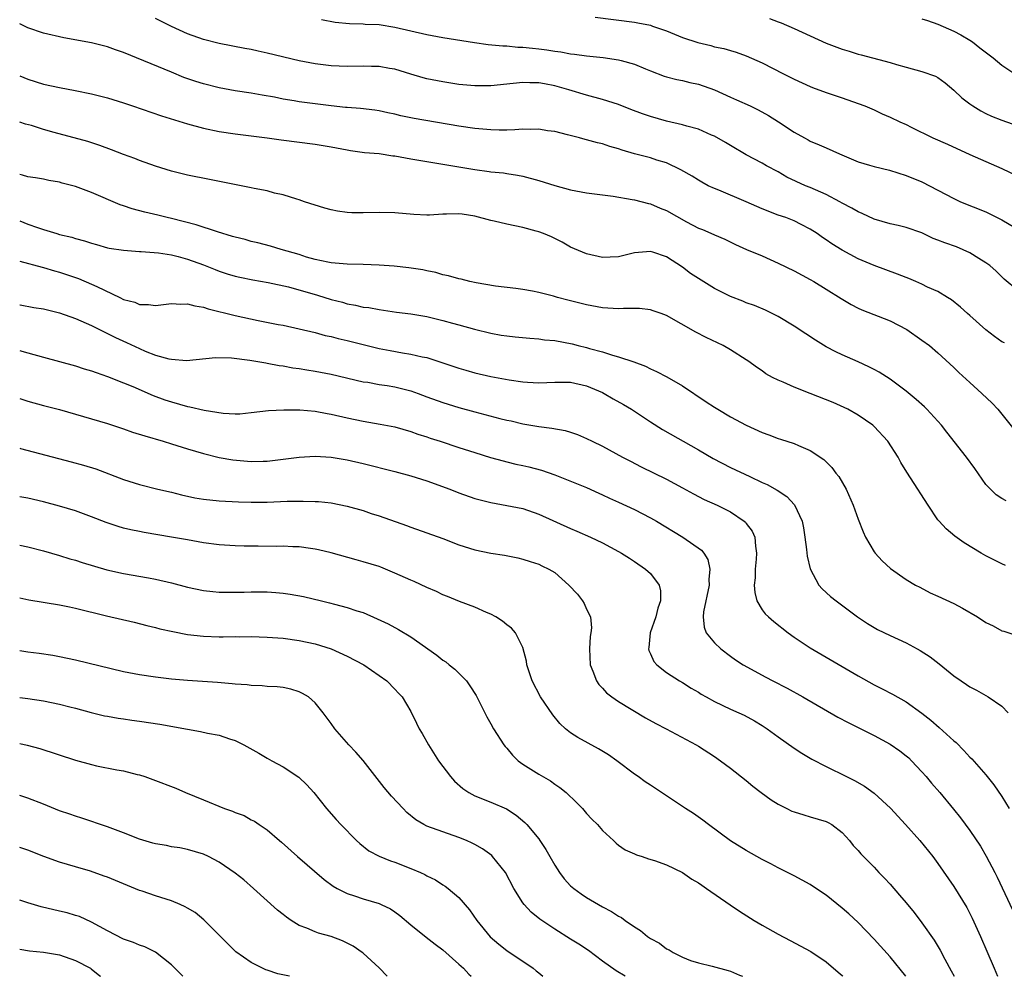
# Model space of a CAD drawing. Units: inches. Extents: x 2625000 to 2628000, y 1488000 to 1491000.
# Drawn here: x 2625000 to 2625123, y 1488000 to 1488120 of the extents above; entities that cross this region are included whole.
import ezdxf

# ---------------------------------------------------------------- set-up
doc = ezdxf.new("R2010")
doc.units = ezdxf.units.IN
doc.header["$MEASUREMENT"] = 0
doc.layers.add('LD26251488_2ft', color=208, linetype='Continuous')

msp = doc.modelspace()

# ---------------------------------------------------------------- linework, layer by layer
at = {"layer": 'LD26251488_2ft'}
for points, elevation in [([(2625125, 1488085.89), (2625123.31, 1488087.31), (2625123, 1488087.58), (2625122.28, 1488088.28), (2625121.48, 1488089), (2625121, 1488089.36), (2625120.12, 1488089.88), (2625119, 1488090.59), (2625117.33, 1488091.33), (2625115.84, 1488091.84), (2625115, 1488092.2), (2625114.4, 1488092.4), (2625113, 1488093.08), (2625111, 1488093.77), (2625110.02, 1488094.02), (2625109, 1488094.24), (2625107, 1488094.83), (2625105.52, 1488095.52), (2625105, 1488095.73), (2625104.2, 1488096.2), (2625103, 1488096.82), (2625102.7, 1488097), (2625101, 1488097.88), (2625099, 1488098.77), (2625098.43, 1488099), (2625096.08, 1488100.08), (2625095, 1488100.73), (2625093.51, 1488101.51), (2625093, 1488101.83), (2625091, 1488102.85), (2625089, 1488104.03), (2625088.41, 1488104.41), (2625087, 1488105.21), (2625086.65, 1488105.35), (2625085, 1488106.08), (2625083.55, 1488106.45), (2625083, 1488106.63), (2625081, 1488107.08), (2625079, 1488107.65), (2625077.99, 1488107.99), (2625076.55, 1488108.55), (2625075, 1488109.17), (2625073, 1488109.81), (2625071, 1488110.34), (2625068.78, 1488111), (2625067, 1488111.51), (2625065.74, 1488111.74), (2625065, 1488111.9), (2625063.9, 1488111.9), (2625063, 1488111.94), (2625061.79, 1488111.79), (2625059, 1488111.51), (2625057, 1488111.5), (2625055, 1488111.68), (2625053, 1488111.99), (2625051, 1488112.4), (2625050.52, 1488112.52), (2625049, 1488112.97), (2625047, 1488113.58), (2625046.33, 1488113.67), (2625045, 1488113.93), (2625044.07, 1488113.93), (2625043, 1488113.96), (2625041, 1488113.92), (2625040.03, 1488113.97), (2625039, 1488114), (2625037, 1488114.25), (2625035, 1488114.63), (2625031, 1488115.61), (2625029.85, 1488115.85), (2625029, 1488116.06), (2625028.2, 1488116.2), (2625025, 1488116.81), (2625023, 1488117.31), (2625021, 1488118.04), (2625019, 1488118.95), (2625017, 1488119.95)], 9978), ([(2625037.81, 1488119.81), (2625039.5, 1488119.5), (2625041.31, 1488119.31), (2625043, 1488119.28), (2625043.25, 1488119.25), (2625045, 1488119.18), (2625047, 1488118.87), (2625049, 1488118.38), (2625051, 1488117.92), (2625052.33, 1488117.67), (2625053, 1488117.55), (2625056.94, 1488116.94), (2625058.69, 1488116.69), (2625060.52, 1488116.52), (2625061, 1488116.52), (2625062.37, 1488116.37), (2625063, 1488116.37), (2625064.22, 1488116.22), (2625065, 1488116.15), (2625066.02, 1488116.02), (2625067, 1488115.85), (2625067.75, 1488115.75), (2625069, 1488115.51), (2625069.47, 1488115.47), (2625071, 1488115.26), (2625073.07, 1488115.07), (2625075, 1488114.78), (2625075.34, 1488114.66), (2625077, 1488114.21), (2625078.36, 1488113.64), (2625079, 1488113.39), (2625080.73, 1488112.73), (2625081, 1488112.64), (2625082.3, 1488112.3), (2625083, 1488112.17), (2625083.93, 1488111.93), (2625085, 1488111.7), (2625087, 1488110.99), (2625089, 1488110.09), (2625089.77, 1488109.77), (2625091.48, 1488109), (2625092.5, 1488108.5), (2625093.79, 1488107.79), (2625095.02, 1488107), (2625097, 1488105.7), (2625098.27, 1488105), (2625098.75, 1488104.75), (2625099, 1488104.6), (2625100.14, 1488104.14), (2625101, 1488103.73), (2625102.65, 1488103), (2625105, 1488102.01), (2625106.41, 1488101.59), (2625107, 1488101.4), (2625108.94, 1488100.94), (2625111, 1488100.29), (2625113, 1488099.5), (2625115, 1488098.46), (2625117, 1488097.38), (2625117.84, 1488097), (2625121, 1488095.71), (2625123, 1488094.74), (2625125.34, 1488093.34)], 9976), ([(2625072.09, 1488120.09), (2625077, 1488119.47), (2625077.4, 1488119.4), (2625079, 1488119.09), (2625079.27, 1488119), (2625081, 1488118.41), (2625083, 1488117.57), (2625084.92, 1488116.92), (2625086.55, 1488116.55), (2625087, 1488116.41), (2625088.19, 1488116.19), (2625089, 1488115.93), (2625089.73, 1488115.73), (2625091, 1488115.28), (2625093, 1488114.4), (2625095.66, 1488113), (2625096.56, 1488112.56), (2625097, 1488112.33), (2625099, 1488111.41), (2625099.29, 1488111.29), (2625101, 1488110.67), (2625103, 1488110.01), (2625105, 1488109.31), (2625105.83, 1488109), (2625107, 1488108.49), (2625108.02, 1488108.02), (2625109, 1488107.6), (2625110.23, 1488107), (2625111, 1488106.66), (2625111.66, 1488106.34), (2625114.34, 1488105), (2625116.2, 1488104.2), (2625119, 1488102.89), (2625123, 1488101.14), (2625125.8, 1488099.8)], 9974), ([(2625093.92, 1488119.92), (2625095, 1488119.51), (2625095.38, 1488119.38), (2625097, 1488118.67), (2625099, 1488117.76), (2625101, 1488116.86), (2625103, 1488116.08), (2625103.86, 1488115.86), (2625105, 1488115.47), (2625105.4, 1488115.4), (2625109, 1488114.45), (2625109.82, 1488114.18), (2625111, 1488113.83), (2625113, 1488113.31), (2625114.71, 1488112.71), (2625115, 1488112.56), (2625115.89, 1488111.89), (2625117, 1488110.96), (2625118, 1488110), (2625119, 1488109.25), (2625119.35, 1488109), (2625120.38, 1488108.38), (2625121, 1488108.06), (2625121.72, 1488107.71), (2625123, 1488107.19), (2625125, 1488106.48)], 9972), ([(2625113, 1488119.88), (2625113.68, 1488119.68), (2625115, 1488119.25), (2625117, 1488118.37), (2625117.88, 1488117.88), (2625119, 1488117.21), (2625119.31, 1488117), (2625120.25, 1488116.25), (2625121.93, 1488115), (2625123, 1488114.08), (2625124.86, 1488112.86)], 9970), ([(2625123.32, 1488079.32), (2625123, 1488079.47), (2625122.1, 1488080.1), (2625121, 1488080.95), (2625119, 1488082.74), (2625118.68, 1488083), (2625117.81, 1488083.81), (2625116.7, 1488084.7), (2625116.19, 1488085), (2625115, 1488085.75), (2625113.69, 1488086.31), (2625113, 1488086.66), (2625112.24, 1488087), (2625111.37, 1488087.37), (2625111, 1488087.49), (2625109.93, 1488087.93), (2625107, 1488089), (2625105, 1488089.85), (2625103, 1488090.91), (2625101.71, 1488091.71), (2625101, 1488092.21), (2625100.52, 1488092.52), (2625099.87, 1488093), (2625099, 1488093.58), (2625097.85, 1488094.15), (2625097, 1488094.6), (2625095.95, 1488095), (2625095, 1488095.32), (2625093, 1488096.1), (2625091, 1488096.99), (2625087.57, 1488098.43), (2625087, 1488098.64), (2625086.21, 1488099), (2625085.43, 1488099.43), (2625085, 1488099.68), (2625084.21, 1488100.21), (2625082.79, 1488101), (2625081, 1488101.85), (2625079.8, 1488102.2), (2625079, 1488102.48), (2625077, 1488103.01), (2625075.46, 1488103.46), (2625075, 1488103.62), (2625073.92, 1488103.92), (2625073, 1488104.23), (2625072.36, 1488104.36), (2625071, 1488104.76), (2625070.8, 1488104.8), (2625070.11, 1488105), (2625068.61, 1488105.39), (2625067, 1488105.78), (2625066.11, 1488105.89), (2625065, 1488106.07), (2625063.97, 1488106.03), (2625063, 1488106.07), (2625062, 1488106), (2625061, 1488105.97), (2625060.03, 1488105.97), (2625059, 1488105.98), (2625057, 1488106.16), (2625055, 1488106.46), (2625049.4, 1488107.4), (2625047.75, 1488107.75), (2625047, 1488107.95), (2625046.12, 1488108.12), (2625045, 1488108.38), (2625044.46, 1488108.46), (2625042.67, 1488108.67), (2625041, 1488108.78), (2625040.81, 1488108.81), (2625039, 1488109), (2625035, 1488109.51), (2625034.37, 1488109.63), (2625033, 1488109.85), (2625031.93, 1488110.07), (2625030.36, 1488110.36), (2625029, 1488110.58), (2625027, 1488110.88), (2625025, 1488111.25), (2625023, 1488111.76), (2625022.06, 1488112.06), (2625020.57, 1488112.57), (2625019, 1488113.2), (2625013, 1488115.67), (2625012, 1488116), (2625011, 1488116.39), (2625010.5, 1488116.5), (2625009, 1488116.91), (2625005.53, 1488117.53), (2625003, 1488118.11), (2625001, 1488118.78), (2625000, 1488119.29)], 9980), ([(2625000, 1488112.76), (2625001, 1488112.36), (2625003, 1488111.73), (2625005, 1488111.3), (2625006.94, 1488110.94), (2625009, 1488110.52), (2625011, 1488109.99), (2625013, 1488109.37), (2625014.14, 1488109), (2625017.77, 1488107.77), (2625021, 1488106.77), (2625023, 1488106.21), (2625025, 1488105.8), (2625027, 1488105.51), (2625030.99, 1488105.01), (2625032.75, 1488104.75), (2625037, 1488104.2), (2625039, 1488103.88), (2625041, 1488103.48), (2625041.42, 1488103.42), (2625043.17, 1488103.17), (2625045, 1488103.02), (2625046.75, 1488102.75), (2625047, 1488102.73), (2625049, 1488102.36), (2625051, 1488102.02), (2625057, 1488101.03), (2625058.79, 1488100.79), (2625059, 1488100.75), (2625060.6, 1488100.6), (2625061, 1488100.52), (2625062.33, 1488100.33), (2625063, 1488100.19), (2625065, 1488099.64), (2625067, 1488099.02), (2625069, 1488098.5), (2625069.65, 1488098.35), (2625071, 1488098.12), (2625074.32, 1488097.68), (2625076.72, 1488097.28), (2625077, 1488097.22), (2625078.76, 1488096.76), (2625079, 1488096.72), (2625080.19, 1488096.19), (2625081, 1488095.9), (2625083.51, 1488094.49), (2625085, 1488093.7), (2625085.51, 1488093.51), (2625086.91, 1488092.91), (2625087, 1488092.86), (2625088.32, 1488092.32), (2625089.65, 1488091.65), (2625091.03, 1488091.03), (2625093, 1488090.2), (2625095, 1488089.32), (2625097, 1488088.33), (2625099, 1488087.25), (2625099.45, 1488087), (2625101, 1488086.04), (2625102.86, 1488084.86), (2625104.11, 1488084.11), (2625105, 1488083.66), (2625105.46, 1488083.46), (2625109, 1488082.07), (2625111.09, 1488081), (2625113, 1488079.68), (2625113.92, 1488079), (2625115, 1488078.09), (2625117, 1488076.23), (2625117.62, 1488075.62), (2625119, 1488074.34), (2625120.51, 1488073), (2625121.78, 1488071.78), (2625122.49, 1488071), (2625123, 1488070.39), (2625124.51, 1488068.51)], 9982), ([(2625123.56, 1488059.56), (2625123, 1488059.84), (2625122.3, 1488060.3), (2625121.56, 1488061), (2625121, 1488061.6), (2625119.61, 1488063.61), (2625118.57, 1488065), (2625116.13, 1488068.13), (2625115.43, 1488069), (2625115, 1488069.5), (2625113.61, 1488071), (2625113.3, 1488071.3), (2625112.25, 1488072.25), (2625111, 1488073.26), (2625109, 1488074.76), (2625107.64, 1488075.64), (2625107, 1488076), (2625106.33, 1488076.33), (2625105, 1488076.94), (2625103, 1488077.82), (2625102.2, 1488078.2), (2625101, 1488078.84), (2625099.65, 1488079.65), (2625098.44, 1488080.44), (2625097, 1488081.4), (2625095, 1488082.63), (2625093.41, 1488083.41), (2625092.02, 1488084.02), (2625091, 1488084.35), (2625090.55, 1488084.55), (2625089, 1488085.13), (2625087, 1488086.13), (2625085, 1488087.37), (2625084.02, 1488088.02), (2625083, 1488088.8), (2625081, 1488090.09), (2625079.31, 1488090.69), (2625079, 1488090.78), (2625077, 1488090.58), (2625075, 1488090.1), (2625073.96, 1488090.04), (2625073, 1488090.02), (2625071, 1488090.45), (2625069, 1488091.31), (2625067.92, 1488091.92), (2625066.59, 1488092.59), (2625065.61, 1488093), (2625065, 1488093.24), (2625064.7, 1488093.3), (2625063, 1488093.77), (2625061, 1488094.17), (2625059.42, 1488094.58), (2625059, 1488094.66), (2625057, 1488095.2), (2625055.42, 1488095.42), (2625055, 1488095.5), (2625053.44, 1488095.44), (2625053, 1488095.45), (2625051.32, 1488095.32), (2625051, 1488095.32), (2625049.38, 1488095.38), (2625047, 1488095.61), (2625045, 1488095.65), (2625043, 1488095.59), (2625041.61, 1488095.61), (2625041, 1488095.65), (2625039.81, 1488095.81), (2625039, 1488095.99), (2625038.2, 1488096.2), (2625035.65, 1488097), (2625035, 1488097.23), (2625034.69, 1488097.31), (2625033, 1488097.86), (2625031.92, 1488098.08), (2625031, 1488098.35), (2625029.36, 1488098.64), (2625029, 1488098.72), (2625023.76, 1488099.76), (2625021, 1488100.32), (2625019, 1488100.83), (2625017, 1488101.44), (2625015, 1488102.14), (2625014.4, 1488102.4), (2625013, 1488102.92), (2625011.51, 1488103.51), (2625010.05, 1488104.05), (2625008.54, 1488104.54), (2625004.32, 1488105.68), (2625003, 1488106.06), (2625001.47, 1488106.53), (2625000.72, 1488106.72), (2625000, 1488106.95)], 9984), ([(2625123.46, 1488051.46), (2625123, 1488051.66), (2625122.09, 1488052.09), (2625121, 1488052.67), (2625120.41, 1488053), (2625118.28, 1488054.28), (2625117.11, 1488055.11), (2625116.02, 1488056.02), (2625115.13, 1488057), (2625115, 1488057.17), (2625113.77, 1488059), (2625111.58, 1488062.42), (2625111.12, 1488063.12), (2625110.36, 1488064.36), (2625110.01, 1488065), (2625108.73, 1488067), (2625107, 1488068.85), (2625106.84, 1488069), (2625105, 1488070.26), (2625103.7, 1488071), (2625103.24, 1488071.24), (2625101.86, 1488071.86), (2625099, 1488073), (2625097, 1488073.77), (2625095.61, 1488074.39), (2625095, 1488074.63), (2625094.28, 1488075), (2625093.46, 1488075.46), (2625093, 1488075.8), (2625092.27, 1488076.27), (2625091.3, 1488077), (2625091, 1488077.2), (2625089, 1488078.45), (2625088.08, 1488079), (2625085.98, 1488079.98), (2625084.66, 1488080.66), (2625081, 1488082.74), (2625080.33, 1488083), (2625079.35, 1488083.35), (2625079, 1488083.44), (2625077.61, 1488083.61), (2625077, 1488083.63), (2625075.63, 1488083.63), (2625075, 1488083.6), (2625073, 1488083.7), (2625071, 1488084.07), (2625068.66, 1488084.66), (2625067.35, 1488085), (2625066.85, 1488085.15), (2625065, 1488085.62), (2625064.21, 1488085.79), (2625063, 1488086), (2625062.14, 1488086.14), (2625059.57, 1488086.43), (2625057.15, 1488086.85), (2625056.38, 1488087), (2625055.28, 1488087.28), (2625055, 1488087.33), (2625053.71, 1488087.71), (2625053, 1488087.86), (2625052.13, 1488088.13), (2625051, 1488088.35), (2625050.47, 1488088.47), (2625048.72, 1488088.72), (2625046.91, 1488088.91), (2625045, 1488089.07), (2625043, 1488089.14), (2625041, 1488089.17), (2625039, 1488089.35), (2625038.58, 1488089.42), (2625037, 1488089.78), (2625035.93, 1488090.07), (2625035, 1488090.37), (2625032.74, 1488091), (2625031.41, 1488091.41), (2625029.83, 1488091.83), (2625029, 1488092.03), (2625028.25, 1488092.25), (2625027, 1488092.54), (2625026.66, 1488092.66), (2625024.78, 1488093.22), (2625022.12, 1488094.12), (2625019, 1488094.89), (2625018.48, 1488095), (2625017.3, 1488095.3), (2625015.68, 1488095.68), (2625014.09, 1488096.09), (2625013, 1488096.47), (2625012.59, 1488096.59), (2625009, 1488098.14), (2625007, 1488098.9), (2625005.33, 1488099.33), (2625005, 1488099.44), (2625003.64, 1488099.64), (2625003, 1488099.8), (2625001.98, 1488099.98), (2625001, 1488100.12), (2625000.34, 1488100.34), (2625000, 1488100.4)], 9986), ([(2625000, 1488094.62), (2625001, 1488094.2), (2625002.25, 1488093.75), (2625003, 1488093.5), (2625004.66, 1488093), (2625005, 1488092.9), (2625006.55, 1488092.55), (2625007, 1488092.37), (2625008.11, 1488092.11), (2625009, 1488091.79), (2625009.63, 1488091.63), (2625011, 1488091.24), (2625011.2, 1488091.2), (2625013, 1488090.92), (2625015, 1488090.77), (2625015.23, 1488090.77), (2625017.4, 1488090.6), (2625019, 1488090.34), (2625019.86, 1488090.14), (2625021, 1488089.82), (2625023, 1488089.11), (2625024.5, 1488088.5), (2625025, 1488088.32), (2625025.98, 1488087.98), (2625027, 1488087.68), (2625027.55, 1488087.55), (2625029.2, 1488087.2), (2625031.12, 1488086.88), (2625033.66, 1488086.34), (2625037.31, 1488085.31), (2625039, 1488084.77), (2625040.41, 1488084.41), (2625041, 1488084.23), (2625042.05, 1488084.05), (2625043, 1488083.81), (2625043.73, 1488083.73), (2625045, 1488083.48), (2625047.18, 1488083.18), (2625049, 1488082.96), (2625051, 1488082.62), (2625053, 1488082.14), (2625054.22, 1488081.78), (2625055, 1488081.59), (2625056.97, 1488081.03), (2625059, 1488080.53), (2625060.3, 1488080.3), (2625061, 1488080.2), (2625062.07, 1488080.07), (2625063.9, 1488079.9), (2625065, 1488079.82), (2625065.72, 1488079.72), (2625067, 1488079.6), (2625069.19, 1488079.19), (2625069.93, 1488079), (2625071, 1488078.75), (2625071.38, 1488078.62), (2625073, 1488078.2), (2625074.23, 1488077.77), (2625075, 1488077.58), (2625076.93, 1488076.93), (2625078.39, 1488076.39), (2625079, 1488076.08), (2625079.74, 1488075.74), (2625081.06, 1488075.06), (2625083, 1488073.94), (2625085.95, 1488071.95), (2625087, 1488071.26), (2625087.43, 1488071), (2625089, 1488070.08), (2625091, 1488069.01), (2625093, 1488068.08), (2625093.81, 1488067.81), (2625095, 1488067.34), (2625095.27, 1488067.27), (2625097, 1488066.71), (2625097.55, 1488066.45), (2625099, 1488065.86), (2625100.7, 1488064.7), (2625101.71, 1488063.71), (2625102.23, 1488063), (2625102.57, 1488062.57), (2625103.51, 1488061), (2625104.39, 1488059), (2625105, 1488057.23), (2625105.64, 1488055.64), (2625105.94, 1488055), (2625107, 1488053.17), (2625107.12, 1488053), (2625108.03, 1488052.03), (2625109.06, 1488051.06), (2625111, 1488049.7), (2625112.18, 1488049), (2625112.71, 1488048.71), (2625114.04, 1488048.04), (2625115, 1488047.62), (2625117, 1488046.67), (2625118.09, 1488046.09), (2625119.94, 1488045), (2625121, 1488044.3), (2625121.9, 1488043.9), (2625123, 1488043.28), (2625123.23, 1488043.23), (2625125, 1488042.63)], 9988), ([(2625000, 1488089.55), (2625002.8, 1488088.8), (2625003, 1488088.76), (2625004.34, 1488088.34), (2625005, 1488088.19), (2625005.87, 1488087.87), (2625007, 1488087.51), (2625007.38, 1488087.38), (2625009, 1488086.68), (2625009.64, 1488086.36), (2625012.54, 1488085), (2625013, 1488084.76), (2625014.4, 1488084.4), (2625015, 1488084.11), (2625016.12, 1488084.12), (2625017, 1488084), (2625019, 1488084.24), (2625020.16, 1488084.16), (2625021, 1488084.22), (2625021.94, 1488083.94), (2625023, 1488083.81), (2625023.6, 1488083.6), (2625027, 1488082.74), (2625029.87, 1488082.13), (2625032.36, 1488081.64), (2625033, 1488081.53), (2625035, 1488081.08), (2625037, 1488080.6), (2625038.26, 1488080.26), (2625039, 1488080.11), (2625039.87, 1488079.87), (2625041, 1488079.62), (2625045, 1488078.63), (2625046.38, 1488078.38), (2625047.93, 1488078.07), (2625049, 1488077.92), (2625050.42, 1488077.58), (2625051, 1488077.47), (2625052.88, 1488076.88), (2625055, 1488076.17), (2625055.89, 1488075.89), (2625057, 1488075.56), (2625059, 1488075.09), (2625061.32, 1488074.68), (2625063, 1488074.45), (2625063.6, 1488074.4), (2625065, 1488074.33), (2625067, 1488074.41), (2625069, 1488074.4), (2625071, 1488073.96), (2625073, 1488073.11), (2625073.2, 1488073), (2625074.32, 1488072.32), (2625075.6, 1488071.61), (2625076.61, 1488071), (2625079, 1488069.44), (2625080.49, 1488068.49), (2625085, 1488065.91), (2625086.83, 1488064.83), (2625089, 1488063.73), (2625091.43, 1488062.57), (2625093, 1488061.84), (2625093.59, 1488061.59), (2625094.88, 1488060.88), (2625096.09, 1488060.09), (2625097.05, 1488059.05), (2625097.98, 1488057), (2625098.15, 1488056.15), (2625098.34, 1488055), (2625098.55, 1488053.45), (2625098.62, 1488052.62), (2625099.01, 1488051.01), (2625100.1, 1488049), (2625100.51, 1488048.51), (2625101.56, 1488047.56), (2625102.25, 1488047), (2625104.94, 1488045), (2625106.19, 1488044.19), (2625107, 1488043.69), (2625107.44, 1488043.44), (2625109, 1488042.67), (2625111, 1488041.74), (2625112.38, 1488041), (2625112.78, 1488040.78), (2625114.01, 1488040.01), (2625115.14, 1488039.14), (2625117, 1488037.64), (2625117.89, 1488037), (2625118.56, 1488036.56), (2625119, 1488036.23), (2625119.82, 1488035.82), (2625121.3, 1488035), (2625123, 1488033.83), (2625123.8, 1488033)], 9990), ([(2625000, 1488084.1), (2625000.08, 1488084.08), (2625001.77, 1488083.77), (2625003, 1488083.57), (2625005, 1488083.09), (2625007, 1488082.39), (2625009, 1488081.49), (2625010.65, 1488080.65), (2625011, 1488080.5), (2625011.98, 1488079.98), (2625013.37, 1488079.37), (2625015, 1488078.6), (2625015.7, 1488078.3), (2625017, 1488077.8), (2625018.69, 1488077.31), (2625019, 1488077.26), (2625020.9, 1488077.1), (2625024.51, 1488077.49), (2625026.54, 1488077.46), (2625028.83, 1488077.17), (2625030.82, 1488076.82), (2625031, 1488076.8), (2625032.5, 1488076.5), (2625033, 1488076.44), (2625034.21, 1488076.21), (2625035, 1488076.11), (2625035.94, 1488075.94), (2625037, 1488075.79), (2625039, 1488075.41), (2625043, 1488074.46), (2625043.62, 1488074.38), (2625045, 1488074.12), (2625046.02, 1488073.98), (2625047, 1488073.81), (2625049, 1488073.31), (2625049.89, 1488073), (2625051, 1488072.58), (2625053, 1488071.86), (2625055, 1488071.23), (2625057, 1488070.67), (2625060.15, 1488069.85), (2625061, 1488069.64), (2625061.54, 1488069.54), (2625063, 1488069.18), (2625065, 1488068.84), (2625066.65, 1488068.65), (2625068.33, 1488068.33), (2625069, 1488068.14), (2625069.84, 1488067.84), (2625071, 1488067.36), (2625071.7, 1488067), (2625073, 1488066.38), (2625075.51, 1488065), (2625076.49, 1488064.49), (2625077.81, 1488063.81), (2625081, 1488062.25), (2625083, 1488061.18), (2625084.4, 1488060.4), (2625085.72, 1488059.72), (2625087.36, 1488059), (2625089, 1488058.17), (2625090.75, 1488057), (2625090.88, 1488056.88), (2625091, 1488056.7), (2625091.74, 1488055.74), (2625092.07, 1488055), (2625092.13, 1488053.87), (2625092.27, 1488053), (2625092.22, 1488052.22), (2625092.11, 1488051), (2625092.09, 1488049.91), (2625092, 1488049), (2625092.06, 1488048.06), (2625092.33, 1488047), (2625093, 1488045.9), (2625093.38, 1488045.38), (2625093.76, 1488045), (2625094.43, 1488044.43), (2625096.26, 1488043), (2625097, 1488042.47), (2625099, 1488041.14), (2625105, 1488037.61), (2625107, 1488036.52), (2625108.01, 1488036.01), (2625109.32, 1488035.32), (2625111, 1488034.36), (2625112.96, 1488032.96), (2625114.09, 1488032.09), (2625115.17, 1488031.17), (2625117, 1488029.5), (2625117.27, 1488029.27), (2625118.26, 1488028.26), (2625119, 1488027.45), (2625119.23, 1488027.23), (2625121, 1488025.21), (2625121.99, 1488023.99), (2625123, 1488022.52), (2625123.92, 1488021)], 9992), ([(2625000, 1488078.35), (2625000.28, 1488078.28), (2625001, 1488078.06), (2625003, 1488077.54), (2625005, 1488077), (2625007, 1488076.44), (2625008.08, 1488076.08), (2625009, 1488075.82), (2625009.59, 1488075.59), (2625011, 1488075.12), (2625013, 1488074.33), (2625014.15, 1488073.85), (2625016.72, 1488072.72), (2625018.17, 1488072.17), (2625019, 1488071.92), (2625021, 1488071.37), (2625021.32, 1488071.32), (2625023.11, 1488070.89), (2625025.5, 1488070.5), (2625027, 1488070.44), (2625027.56, 1488070.44), (2625029, 1488070.59), (2625031.16, 1488070.84), (2625033.07, 1488070.93), (2625035.07, 1488070.93), (2625037, 1488070.78), (2625038.49, 1488070.49), (2625039, 1488070.41), (2625041, 1488069.94), (2625043, 1488069.52), (2625045.16, 1488069.16), (2625047, 1488068.8), (2625049, 1488068.21), (2625049.88, 1488067.88), (2625051, 1488067.55), (2625051.4, 1488067.4), (2625052.65, 1488067), (2625055, 1488066.22), (2625057, 1488065.58), (2625058.98, 1488064.98), (2625060.54, 1488064.54), (2625061, 1488064.44), (2625062.15, 1488064.15), (2625063, 1488063.97), (2625063.78, 1488063.78), (2625065.36, 1488063.36), (2625067, 1488062.78), (2625069.73, 1488061.73), (2625071, 1488061.2), (2625072.51, 1488060.51), (2625073, 1488060.31), (2625073.88, 1488059.88), (2625075, 1488059.38), (2625077, 1488058.44), (2625079, 1488057.42), (2625079.74, 1488057), (2625083.05, 1488055), (2625085.37, 1488053.37), (2625085.67, 1488053), (2625086.18, 1488052.18), (2625086.45, 1488051), (2625086.31, 1488049.69), (2625086.34, 1488049), (2625085.63, 1488045.63), (2625085.58, 1488045), (2625085.71, 1488043.71), (2625085.99, 1488043), (2625087, 1488041.76), (2625087.79, 1488041), (2625089, 1488040.09), (2625089.63, 1488039.63), (2625090.61, 1488039), (2625093.45, 1488037.45), (2625094.31, 1488037), (2625096.1, 1488036.1), (2625098.06, 1488035), (2625102.46, 1488032.46), (2625103.77, 1488031.77), (2625107, 1488030.16), (2625109, 1488029.09), (2625110.22, 1488028.22), (2625111, 1488027.62), (2625111.34, 1488027.34), (2625111.68, 1488027), (2625113, 1488025.6), (2625113.54, 1488025), (2625114.2, 1488024.2), (2625115.24, 1488023), (2625116.95, 1488020.95), (2625117.84, 1488019.84), (2625119, 1488018.27), (2625120.31, 1488016.31), (2625121.05, 1488015.05), (2625122.13, 1488013), (2625122.42, 1488012.42), (2625124.33, 1488008.33)], 9994), ([(2625000, 1488072.34), (2625001, 1488072.04), (2625003, 1488071.49), (2625005, 1488070.97), (2625007, 1488070.41), (2625011, 1488069.24), (2625013, 1488068.56), (2625014.14, 1488068.14), (2625015.66, 1488067.66), (2625017.98, 1488067), (2625019, 1488066.69), (2625021, 1488066.05), (2625023, 1488065.45), (2625024.98, 1488064.98), (2625026.68, 1488064.68), (2625029, 1488064.45), (2625030.5, 1488064.5), (2625031, 1488064.5), (2625035, 1488065.02), (2625037, 1488065.13), (2625039, 1488065), (2625041, 1488064.68), (2625043, 1488064.23), (2625047, 1488063.21), (2625049, 1488062.67), (2625051, 1488062.05), (2625053.86, 1488061), (2625055, 1488060.55), (2625057, 1488059.85), (2625057.66, 1488059.66), (2625059, 1488059.33), (2625061, 1488058.96), (2625063, 1488058.56), (2625065, 1488057.89), (2625069, 1488056.07), (2625069.76, 1488055.76), (2625071.48, 1488055), (2625073, 1488054.27), (2625075, 1488053.21), (2625075.37, 1488053), (2625076.35, 1488052.35), (2625077, 1488051.93), (2625078.38, 1488051), (2625079, 1488050.42), (2625080.09, 1488049), (2625080.26, 1488048.26), (2625080.24, 1488047), (2625079.91, 1488046.09), (2625079.65, 1488045), (2625078.97, 1488043), (2625078.81, 1488041.19), (2625078.76, 1488041), (2625078.8, 1488040.8), (2625079, 1488040.39), (2625079.42, 1488039.42), (2625079.78, 1488039), (2625081, 1488038.05), (2625082.62, 1488037), (2625083, 1488036.79), (2625084.1, 1488036.1), (2625085, 1488035.58), (2625085.35, 1488035.35), (2625085.95, 1488035), (2625087, 1488034.43), (2625089, 1488033.47), (2625090.08, 1488033), (2625090.71, 1488032.71), (2625092.01, 1488032.01), (2625093, 1488031.41), (2625093.62, 1488031), (2625095, 1488029.99), (2625097, 1488028.58), (2625097.96, 1488027.96), (2625099.21, 1488027.21), (2625101, 1488026.26), (2625103.55, 1488025), (2625104.54, 1488024.54), (2625105.82, 1488023.82), (2625107, 1488022.95), (2625109.04, 1488021.04), (2625110.93, 1488019), (2625112.73, 1488017), (2625114.35, 1488015), (2625115, 1488014.13), (2625117, 1488011.26), (2625118.61, 1488008.61), (2625119, 1488007.87), (2625119.29, 1488007.29), (2625120.34, 1488005), (2625121.14, 1488003.14), (2625122.03, 1488001), (2625122.46, 1488000)], 9996), ([(2625000, 1488066.15), (2625000.11, 1488066.11), (2625006.44, 1488064.44), (2625008.01, 1488064.01), (2625009.54, 1488063.54), (2625013, 1488062.2), (2625015, 1488061.57), (2625017.31, 1488061), (2625019, 1488060.61), (2625020.28, 1488060.28), (2625021.93, 1488059.93), (2625023, 1488059.74), (2625025, 1488059.55), (2625027.42, 1488059.42), (2625029, 1488059.37), (2625031, 1488059.38), (2625033.48, 1488059.48), (2625035.51, 1488059.51), (2625037, 1488059.47), (2625037.44, 1488059.44), (2625039, 1488059.28), (2625041, 1488058.86), (2625043, 1488058.31), (2625044.03, 1488057.97), (2625045, 1488057.68), (2625048.46, 1488056.46), (2625049, 1488056.25), (2625053, 1488054.82), (2625055, 1488054.05), (2625057, 1488053.4), (2625059, 1488053), (2625060.73, 1488052.73), (2625062.39, 1488052.39), (2625063, 1488052.23), (2625063.94, 1488051.94), (2625065, 1488051.6), (2625065.41, 1488051.41), (2625066.27, 1488051), (2625067, 1488050.57), (2625068.78, 1488049), (2625069.84, 1488047.84), (2625070.5, 1488047), (2625070.69, 1488046.69), (2625071, 1488045.97), (2625071.5, 1488045), (2625071.63, 1488043.63), (2625071.54, 1488043), (2625071.45, 1488042.55), (2625071.34, 1488041), (2625071.43, 1488039), (2625071.77, 1488038.23), (2625072.23, 1488037), (2625072.54, 1488036.54), (2625073, 1488036.07), (2625073.5, 1488035.5), (2625074.16, 1488035), (2625075, 1488034.43), (2625078.38, 1488032.38), (2625079.67, 1488031.67), (2625080.97, 1488031), (2625084.73, 1488029), (2625085, 1488028.83), (2625087, 1488027.52), (2625087.75, 1488027), (2625089, 1488026.06), (2625091, 1488024.5), (2625091.82, 1488023.82), (2625092.87, 1488023), (2625094.11, 1488022.11), (2625095, 1488021.54), (2625096.08, 1488021), (2625096.7, 1488020.7), (2625097, 1488020.58), (2625098.2, 1488020.2), (2625099, 1488019.99), (2625101, 1488019.39), (2625101.26, 1488019.26), (2625101.72, 1488019), (2625103, 1488018), (2625103.9, 1488017), (2625104.4, 1488016.4), (2625105, 1488015.75), (2625105.34, 1488015.34), (2625107, 1488013.65), (2625107.6, 1488013), (2625108.29, 1488012.29), (2625109, 1488011.52), (2625110.18, 1488010.18), (2625111, 1488009.2), (2625112, 1488008), (2625113, 1488006.7), (2625114.54, 1488004.54), (2625115.28, 1488003.28), (2625115.86, 1488002.14), (2625116.67, 1488000.67), (2625117.01, 1488000)], 9998), ([(2625110.96, 1488000), (2625109, 1488002.42), (2625107, 1488004.67), (2625105, 1488006.73), (2625103.82, 1488007.82), (2625103, 1488008.54), (2625101, 1488010.14), (2625099.3, 1488011.3), (2625099, 1488011.5), (2625097, 1488012.58), (2625095, 1488013.58), (2625094.08, 1488014.08), (2625093, 1488014.63), (2625091, 1488015.75), (2625089, 1488016.97), (2625086.28, 1488019), (2625085.56, 1488019.56), (2625084.37, 1488020.37), (2625083.38, 1488021), (2625081, 1488022.59), (2625080.36, 1488023), (2625079, 1488023.94), (2625078.35, 1488024.35), (2625077.47, 1488025), (2625077, 1488025.32), (2625074.79, 1488027), (2625073.72, 1488027.72), (2625072.48, 1488028.48), (2625069.89, 1488029.89), (2625069, 1488030.5), (2625068.37, 1488031), (2625067.66, 1488031.66), (2625066.75, 1488032.75), (2625065.24, 1488035), (2625064.19, 1488037), (2625063.75, 1488038.25), (2625063.52, 1488039), (2625063.48, 1488039.48), (2625063, 1488041.18), (2625062.1, 1488043), (2625061.58, 1488043.58), (2625061, 1488044), (2625060.47, 1488044.47), (2625059.63, 1488045), (2625059, 1488045.34), (2625058.45, 1488045.55), (2625057, 1488046.22), (2625055.07, 1488046.93), (2625053.57, 1488047.57), (2625053, 1488047.78), (2625052.19, 1488048.19), (2625051, 1488048.69), (2625049.42, 1488049.42), (2625049, 1488049.6), (2625047, 1488050.5), (2625045.22, 1488051.22), (2625045, 1488051.3), (2625043, 1488051.91), (2625042.14, 1488052.14), (2625039, 1488053.03), (2625037.41, 1488053.41), (2625037, 1488053.5), (2625036.44, 1488053.56), (2625035, 1488053.76), (2625034.21, 1488053.78), (2625033, 1488053.85), (2625032.16, 1488053.84), (2625029.86, 1488053.86), (2625029, 1488053.85), (2625028.13, 1488053.87), (2625027, 1488053.91), (2625025, 1488054.05), (2625023, 1488054.3), (2625021, 1488054.64), (2625019, 1488055.01), (2625015.57, 1488055.57), (2625015, 1488055.68), (2625013.91, 1488055.91), (2625013, 1488056.13), (2625012.32, 1488056.32), (2625010.83, 1488056.83), (2625009, 1488057.55), (2625007, 1488058.28), (2625005, 1488058.89), (2625003, 1488059.41), (2625001, 1488059.86), (2625000.03, 1488060.03), (2625000, 1488060.04)], 10000), ([(2625000, 1488053.97), (2625001, 1488053.79), (2625003, 1488053.28), (2625005, 1488052.71), (2625006.29, 1488052.29), (2625007, 1488052.09), (2625007.82, 1488051.82), (2625009.35, 1488051.35), (2625010.92, 1488050.92), (2625013, 1488050.45), (2625016.12, 1488049.88), (2625017, 1488049.73), (2625019, 1488049.28), (2625021, 1488048.75), (2625023, 1488048.31), (2625024.18, 1488048.18), (2625025, 1488048.11), (2625026.09, 1488048.09), (2625027, 1488048.11), (2625028.11, 1488048.11), (2625029, 1488048.15), (2625031, 1488048.13), (2625032.07, 1488048.07), (2625033, 1488047.99), (2625033.87, 1488047.87), (2625035.56, 1488047.56), (2625037.81, 1488047), (2625038.78, 1488046.78), (2625039.41, 1488046.59), (2625041, 1488046.2), (2625042.23, 1488045.77), (2625043, 1488045.54), (2625044.78, 1488044.78), (2625046.13, 1488044.13), (2625047.43, 1488043.43), (2625049, 1488042.51), (2625052.23, 1488040.23), (2625053, 1488039.6), (2625053.36, 1488039.36), (2625053.8, 1488039), (2625054.48, 1488038.48), (2625055.94, 1488037), (2625056.39, 1488036.39), (2625057.15, 1488035.15), (2625057.49, 1488034.51), (2625058.49, 1488032.49), (2625059, 1488031.63), (2625059.35, 1488031), (2625060.63, 1488029), (2625060.78, 1488028.78), (2625061, 1488028.55), (2625061.7, 1488027.7), (2625062.43, 1488027), (2625063, 1488026.58), (2625065, 1488025.3), (2625066.46, 1488024.46), (2625067, 1488024.04), (2625067.64, 1488023.64), (2625068.43, 1488023), (2625069.75, 1488021.75), (2625070.48, 1488021), (2625071, 1488020.39), (2625071.67, 1488019.66), (2625072.36, 1488019), (2625073, 1488018.24), (2625074.36, 1488017), (2625074.68, 1488016.68), (2625075, 1488016.43), (2625075.84, 1488015.84), (2625077, 1488015.34), (2625077.23, 1488015.23), (2625077.96, 1488015), (2625078.73, 1488014.73), (2625079.5, 1488014.5), (2625081, 1488013.94), (2625083, 1488013.01), (2625084.18, 1488012.18), (2625085, 1488011.72), (2625085.41, 1488011.41), (2625086.01, 1488011), (2625088.96, 1488008.95), (2625090.16, 1488008.16), (2625091.99, 1488007), (2625093, 1488006.4), (2625095, 1488005.28), (2625096.5, 1488004.5), (2625099.09, 1488003.09), (2625101, 1488001.82), (2625102.52, 1488000.52), (2625103, 1488000.08), (2625103.07, 1488000)], 10002), ([(2625000, 1488047.38), (2625001.14, 1488047.14), (2625005, 1488046.52), (2625006.25, 1488046.25), (2625007, 1488046.11), (2625010.86, 1488045.14), (2625014.33, 1488044.33), (2625015.93, 1488043.93), (2625017, 1488043.68), (2625017.53, 1488043.53), (2625019.17, 1488043.17), (2625021, 1488042.82), (2625023, 1488042.58), (2625025, 1488042.51), (2625025.49, 1488042.51), (2625027, 1488042.55), (2625027.47, 1488042.53), (2625029, 1488042.55), (2625031, 1488042.47), (2625033, 1488042.33), (2625035, 1488042.07), (2625037, 1488041.64), (2625039, 1488041), (2625041, 1488040.09), (2625043.11, 1488039), (2625045.97, 1488037), (2625047, 1488035.95), (2625047.45, 1488035.45), (2625047.9, 1488035), (2625049, 1488033.15), (2625049.71, 1488031.71), (2625050.03, 1488031), (2625050.4, 1488030.4), (2625051.18, 1488029), (2625052.47, 1488027), (2625053.95, 1488025), (2625054.45, 1488024.45), (2625055.51, 1488023.51), (2625056.26, 1488023), (2625057, 1488022.62), (2625059, 1488021.82), (2625060.96, 1488020.96), (2625062.18, 1488020.18), (2625063.27, 1488019.27), (2625063.52, 1488019), (2625065, 1488017.23), (2625065.16, 1488017), (2625065.89, 1488015.89), (2625066.38, 1488015), (2625067, 1488013.92), (2625067.59, 1488013), (2625068.19, 1488012.19), (2625069, 1488011.35), (2625069.18, 1488011.18), (2625069.39, 1488011), (2625070.31, 1488010.31), (2625071, 1488009.87), (2625073, 1488008.71), (2625074.1, 1488008.1), (2625075, 1488007.53), (2625075.35, 1488007.35), (2625075.82, 1488007), (2625077, 1488006.18), (2625077.75, 1488005.75), (2625078.64, 1488005), (2625079, 1488004.75), (2625080.14, 1488004.14), (2625081, 1488003.44), (2625081.33, 1488003.33), (2625081.83, 1488003), (2625083, 1488002.38), (2625084.01, 1488001.99), (2625085, 1488001.68), (2625086.71, 1488001.29), (2625088.71, 1488000.71), (2625089, 1488000.66), (2625090.15, 1488000.15), (2625090.54, 1488000)], 10004), ([(2625075.81, 1488000), (2625074.7, 1488000.7), (2625073, 1488001.9), (2625071.22, 1488003.22), (2625070.02, 1488004.02), (2625069, 1488004.67), (2625067, 1488005.89), (2625065.14, 1488007.14), (2625064.05, 1488008.05), (2625063.16, 1488009), (2625063, 1488009.22), (2625061.9, 1488011), (2625060.85, 1488013), (2625059.22, 1488015), (2625059.11, 1488015.11), (2625057.95, 1488015.95), (2625057, 1488016.51), (2625056.68, 1488016.68), (2625055.96, 1488017), (2625055, 1488017.39), (2625053, 1488018.08), (2625051, 1488018.82), (2625050.62, 1488019), (2625049.6, 1488019.6), (2625048.5, 1488020.5), (2625048.01, 1488021), (2625046.57, 1488022.57), (2625045.66, 1488023.66), (2625043.02, 1488027.02), (2625042.08, 1488028.08), (2625041.2, 1488029), (2625039.46, 1488031), (2625039, 1488031.66), (2625038.02, 1488033), (2625037, 1488034.26), (2625036.15, 1488035), (2625035.43, 1488035.43), (2625035, 1488035.64), (2625033.95, 1488035.95), (2625033, 1488036.16), (2625032.24, 1488036.24), (2625031, 1488036.29), (2625030.36, 1488036.36), (2625029, 1488036.4), (2625028.48, 1488036.48), (2625027, 1488036.58), (2625026.63, 1488036.63), (2625024.78, 1488036.78), (2625021, 1488037.04), (2625019, 1488037.21), (2625017, 1488037.44), (2625015, 1488037.74), (2625013, 1488038.14), (2625007, 1488039.6), (2625005, 1488040.01), (2625004.16, 1488040.16), (2625002.42, 1488040.42), (2625001, 1488040.59), (2625000, 1488040.75)], 10006), ([(2625000, 1488034.93), (2625001, 1488034.8), (2625003, 1488034.49), (2625005, 1488034.08), (2625006.26, 1488033.74), (2625007, 1488033.56), (2625008.96, 1488033.04), (2625010.63, 1488032.63), (2625011, 1488032.56), (2625012.32, 1488032.32), (2625013, 1488032.23), (2625014.06, 1488032.06), (2625015, 1488031.94), (2625017.56, 1488031.56), (2625021, 1488030.93), (2625022.66, 1488030.66), (2625023.54, 1488030.46), (2625025, 1488030.19), (2625026.27, 1488029.73), (2625027, 1488029.52), (2625028.07, 1488029), (2625029.94, 1488027.94), (2625031, 1488027.31), (2625031.56, 1488027), (2625033, 1488026.25), (2625034.94, 1488024.94), (2625035.97, 1488023.97), (2625036.85, 1488023), (2625038.44, 1488021), (2625039.63, 1488019.63), (2625040.22, 1488019), (2625042.2, 1488017), (2625042.61, 1488016.61), (2625043.73, 1488015.73), (2625045.03, 1488015.03), (2625046.45, 1488014.45), (2625047, 1488014.29), (2625049, 1488013.51), (2625050.2, 1488013), (2625050.75, 1488012.75), (2625051, 1488012.59), (2625052.06, 1488012.06), (2625053, 1488011.45), (2625053.29, 1488011.29), (2625053.68, 1488011), (2625055, 1488009.88), (2625056.32, 1488008.32), (2625057.23, 1488007), (2625058.94, 1488004.94), (2625060.02, 1488004.02), (2625061, 1488003.24), (2625064.29, 1488001), (2625064.69, 1488000.69), (2625065, 1488000.42), (2625065.53, 1488000)], 10008), ([(2625000, 1488029.15), (2625000.94, 1488028.94), (2625002.52, 1488028.52), (2625007, 1488027.08), (2625009, 1488026.51), (2625009.63, 1488026.37), (2625012.15, 1488025.85), (2625013, 1488025.72), (2625014.72, 1488025.28), (2625015, 1488025.22), (2625015.68, 1488025), (2625016.66, 1488024.66), (2625019.54, 1488023.54), (2625020.75, 1488023), (2625023, 1488022.1), (2625025.64, 1488021), (2625026.67, 1488020.67), (2625027, 1488020.52), (2625028.12, 1488020.12), (2625029, 1488019.6), (2625029.41, 1488019.41), (2625029.98, 1488019), (2625031, 1488018.33), (2625032.54, 1488017), (2625032.8, 1488016.8), (2625034.8, 1488015), (2625038.13, 1488012.13), (2625039.27, 1488011.27), (2625039.76, 1488011), (2625041, 1488010.37), (2625041.92, 1488010.08), (2625043, 1488009.71), (2625045, 1488009.11), (2625045.27, 1488009), (2625046.44, 1488008.44), (2625047, 1488008.06), (2625047.61, 1488007.61), (2625049, 1488006.45), (2625050.91, 1488004.91), (2625052.03, 1488004.03), (2625053, 1488003.31), (2625055, 1488001.53), (2625055.56, 1488001), (2625056.25, 1488000.25), (2625056.52, 1488000)], 10010), ([(2625046, 1488000), (2625045, 1488001.05), (2625043, 1488002.91), (2625042.88, 1488003), (2625041.76, 1488003.76), (2625040.43, 1488004.43), (2625039, 1488004.97), (2625037.42, 1488005.42), (2625037, 1488005.57), (2625035.97, 1488006.03), (2625035, 1488006.38), (2625033.98, 1488007), (2625033.4, 1488007.4), (2625033, 1488007.74), (2625032.3, 1488008.3), (2625029.29, 1488011), (2625028.06, 1488012.06), (2625027, 1488012.93), (2625025, 1488014.29), (2625023.64, 1488015), (2625023, 1488015.3), (2625021, 1488015.89), (2625020.07, 1488016.07), (2625019, 1488016.23), (2625018.37, 1488016.36), (2625017, 1488016.58), (2625016.69, 1488016.69), (2625015, 1488017.16), (2625013, 1488017.95), (2625011, 1488018.7), (2625007.8, 1488019.8), (2625007, 1488020.04), (2625006.3, 1488020.3), (2625005, 1488020.74), (2625003, 1488021.55), (2625001, 1488022.32), (2625000, 1488022.63)], 10012), ([(2625033.79, 1488000), (2625032.33, 1488000.33), (2625031, 1488000.75), (2625030.81, 1488000.81), (2625030.4, 1488001), (2625029, 1488001.71), (2625027.07, 1488003.07), (2625026.06, 1488004.06), (2625023.08, 1488007.08), (2625021.98, 1488007.98), (2625021, 1488008.54), (2625020.72, 1488008.72), (2625020.1, 1488009), (2625019, 1488009.45), (2625017, 1488010.09), (2625015.35, 1488010.65), (2625015, 1488010.75), (2625011.99, 1488011.99), (2625011, 1488012.4), (2625010.56, 1488012.56), (2625008.85, 1488013.15), (2625007, 1488013.7), (2625005.98, 1488013.98), (2625005, 1488014.31), (2625003.02, 1488015.02), (2625001, 1488015.79), (2625000, 1488016.12)], 10014), ([(2625020.44, 1488000), (2625020.21, 1488000.21), (2625019, 1488001.45), (2625017.01, 1488003.01), (2625015.68, 1488003.68), (2625015, 1488003.89), (2625014.25, 1488004.25), (2625013, 1488004.66), (2625011, 1488005.7), (2625009, 1488006.8), (2625007.47, 1488007.47), (2625007, 1488007.63), (2625005.93, 1488007.93), (2625005, 1488008.16), (2625002.68, 1488008.68), (2625001, 1488009.19), (2625000, 1488009.52)], 10016), ([(2625000, 1488003.39), (2625001.21, 1488003.21), (2625003, 1488003.02), (2625005, 1488002.67), (2625007, 1488001.99), (2625008.85, 1488001), (2625008.94, 1488000.94), (2625010.05, 1488000.05), (2625010.12, 1488000)], 10018)]:
    msp.add_lwpolyline(points, dxfattribs=dict(at, elevation=elevation))

doc.saveas('drawing.dxf')
